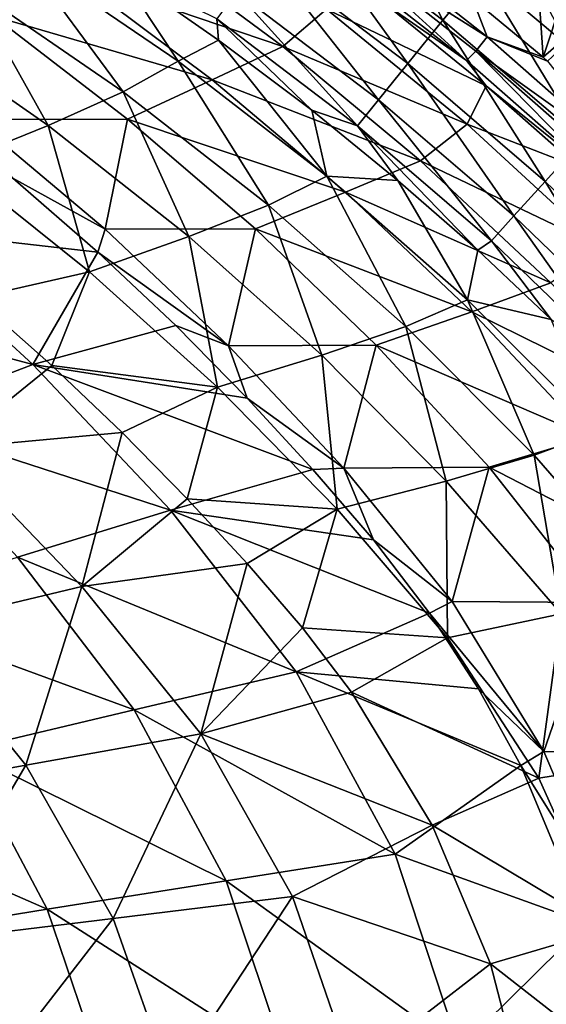
# Model space of a CAD drawing. Units: millimetres. Extents: x -533 to 72, y -190 to 190.
# Drawn here: x -42 to 0, y 20 to 99 of the extents above; entities that cross this region are included whole.
import ezdxf

# ---------------------------------------------------------------- set-up
doc = ezdxf.new("R2010")
doc.units = ezdxf.units.MM
doc.header["$LTSCALE"] = 41.718519
for name, color, linetype in [('1', 7, 'CONTINUOUS'), ('115', 7, 'CONTINUOUS'), ('17', 7, 'CONTINUOUS'), ('18', 7, 'CONTINUOUS'), ('33', 7, 'CONTINUOUS'), ('46', 7, 'CONTINUOUS'), ('6', 7, 'CONTINUOUS'), ('7', 7, 'CONTINUOUS')]:
    doc.layers.add(name, color=color, linetype=linetype)

msp = doc.modelspace()

# ---------------------------------------------------------------- linework, layer by layer
at = {"layer": '1', "linetype": 'Continuous'}
msp.add_3dface([(2.004, 96.812, 182.091), (0.314, 99.965, 182.091), (-4.963, 102.663, 182.091), (2.004, 96.812, 182.091)], dxfattribs=at)
at = {"layer": '115', "linetype": 'Continuous'}
for points in [[(-4.538, 97.557, 166.813), (-16.814, 105.335, 165.97), (-15.98, 106.53, 166.813), (-4.538, 97.557, 166.813)], [(-5.708, 100.652, 167.105), (-4.538, 97.557, 166.813), (-15.98, 106.53, 166.813), (-5.708, 100.652, 167.105)], [(-6.212, 95.651, 164.678), (-17.551, 104.539, 164.678), (-16.814, 105.335, 165.97), (-6.212, 95.651, 164.678)], [(-5.441, 96.413, 165.97), (-6.212, 95.651, 164.678), (-16.814, 105.335, 165.97), (-5.441, 96.413, 165.97)], [(-5.441, 96.413, 165.97), (-16.814, 105.335, 165.97), (-4.538, 97.557, 166.813), (-5.441, 96.413, 165.97)], [(-6.212, 95.651, 164.678), (-12.717, 100.189, 163.25), (-17.551, 104.539, 164.678), (-6.212, 95.651, 164.678)], [(-5.708, 100.652, 167.105), (-0.044, 95.921, 167.105), (-4.538, 97.557, 166.813), (-5.708, 100.652, 167.105)], [(-4.616, 93.608, 163.244), (-12.717, 100.189, 163.25), (-6.212, 95.651, 164.678), (-4.616, 93.608, 163.244)], [(6.382, 87.957, 166.813), (-5.441, 96.413, 165.97), (-4.538, 97.557, 166.813), (6.382, 87.957, 166.813)], [(-0.044, 95.921, 167.105), (0.331, 95.6, 167.105), (-4.538, 97.557, 166.813), (-0.044, 95.921, 167.105)], [(0.331, 95.6, 167.105), (6.382, 87.957, 166.813), (-4.538, 97.557, 166.813), (0.331, 95.6, 167.105)], [(4.607, 86.146, 164.678), (-6.212, 95.651, 164.678), (-5.441, 96.413, 165.97), (4.607, 86.146, 164.678)], [(5.411, 86.871, 165.97), (4.607, 86.146, 164.678), (-5.441, 96.413, 165.97), (5.411, 86.871, 165.97)], [(5.411, 86.871, 165.97), (-5.441, 96.413, 165.97), (6.382, 87.957, 166.813), (5.411, 86.871, 165.97)], [(4.607, 86.146, 164.678), (-4.616, 93.608, 163.244), (-6.212, 95.651, 164.678), (4.607, 86.146, 164.678)], [(2.844, 87.037, 163.239), (-4.616, 93.608, 163.244), (4.607, 86.146, 164.678), (2.844, 87.037, 163.239)]]:
    msp.add_3dface(points, dxfattribs=at)
at = {"layer": '17', "linetype": 'Continuous'}
for points in [[(-32.613, 105.387, 135.767), (-20.987, 96.782, 134.966), (-37.926, 102.556, 121.673), (-32.613, 105.387, 135.767)], [(-32.613, 105.387, 135.767), (-17.476, 99.793, 149.691), (-20.987, 96.782, 134.966), (-32.613, 105.387, 135.767)], [(-26.659, 94.09, 120.617), (-44.273, 99.224, 107.954), (-37.926, 102.556, 121.673), (-26.659, 94.09, 120.617)], [(-20.987, 96.782, 134.966), (-26.659, 94.09, 120.617), (-37.926, 102.556, 121.673), (-20.987, 96.782, 134.966)], [(-12.717, 100.189, 163.25), (-4.616, 93.608, 163.244), (-17.476, 99.793, 149.691), (-12.717, 100.189, 163.25)], [(-33.476, 90.937, 106.714), (-45.798, 90.909, 93.936), (-44.273, 99.224, 107.954), (-33.476, 90.937, 106.714)], [(-33.476, 90.937, 106.714), (-44.273, 99.224, 107.954), (-26.659, 94.09, 120.617), (-33.476, 90.937, 106.714)], [(-17.476, 99.793, 149.691), (-6.144, 90.526, 149.206), (-20.987, 96.782, 134.966), (-17.476, 99.793, 149.691)], [(-17.476, 99.793, 149.691), (-4.616, 93.608, 163.244), (-6.144, 90.526, 149.206), (-17.476, 99.793, 149.691)], [(-20.987, 96.782, 134.966), (-9.909, 87.569, 134.206), (-26.659, 94.09, 120.617), (-20.987, 96.782, 134.966)], [(-20.987, 96.782, 134.966), (-6.144, 90.526, 149.206), (-9.909, 87.569, 134.206), (-20.987, 96.782, 134.966)], [(-15.929, 85.047, 119.622), (-33.476, 90.937, 106.714), (-26.659, 94.09, 120.617), (-15.929, 85.047, 119.622)], [(-9.909, 87.569, 134.206), (-15.929, 85.047, 119.622), (-26.659, 94.09, 120.617), (-9.909, 87.569, 134.206)], [(-4.616, 93.608, 163.244), (2.844, 87.037, 163.239), (-6.144, 90.526, 149.206), (-4.616, 93.608, 163.244)], [(-35.296, 82.087, 92.59), (-45.798, 90.909, 93.936), (-33.476, 90.937, 106.714), (-35.296, 82.087, 92.59)], [(-35.296, 82.087, 92.59), (-42.705, 86.182, 90.664), (-45.798, 90.909, 93.936), (-35.296, 82.087, 92.59)], [(-23.194, 82.106, 105.553), (-35.296, 82.087, 92.59), (-33.476, 90.937, 106.714), (-23.194, 82.106, 105.553)], [(-23.194, 82.106, 105.553), (-33.476, 90.937, 106.714), (-15.929, 85.047, 119.622), (-23.194, 82.106, 105.553)], [(-6.144, 90.526, 149.206), (4.606, 80.639, 148.745), (-9.909, 87.569, 134.206), (-6.144, 90.526, 149.206)], [(-6.144, 90.526, 149.206), (2.844, 87.037, 163.239), (4.606, 80.639, 148.745), (-6.144, 90.526, 149.206)], [(-9.909, 87.569, 134.206), (0.58, 77.76, 133.492), (-15.929, 85.047, 119.622), (-9.909, 87.569, 134.206)], [(-9.909, 87.569, 134.206), (4.606, 80.639, 148.745), (0.58, 77.76, 133.492), (-9.909, 87.569, 134.206)], [(-35.882, 80.227, 89.783), (-42.705, 86.182, 90.664), (-35.296, 82.087, 92.59), (-35.882, 80.227, 89.783)], [(-5.777, 75.438, 118.697), (-23.194, 82.106, 105.553), (-15.929, 85.047, 119.622), (-5.777, 75.438, 118.697)], [(0.58, 77.76, 133.492), (-5.777, 75.438, 118.697), (-15.929, 85.047, 119.622), (0.58, 77.76, 133.492)], [(-25.359, 72.709, 91.359), (-35.882, 80.227, 89.783), (-35.296, 82.087, 92.59), (-25.359, 72.709, 91.359)], [(-25.359, 72.709, 91.359), (-35.296, 82.087, 92.59), (-23.194, 82.106, 105.553), (-25.359, 72.709, 91.359)], [(-13.468, 72.743, 104.486), (-25.359, 72.709, 91.359), (-23.194, 82.106, 105.553), (-13.468, 72.743, 104.486)], [(-13.468, 72.743, 104.486), (-23.194, 82.106, 105.553), (-5.777, 75.438, 118.697), (-13.468, 72.743, 104.486)], [(-29.605, 74.32, 88.993), (-35.882, 80.227, 89.783), (-25.359, 72.709, 91.359), (-29.605, 74.32, 88.993)], [(0.58, 77.76, 133.492), (10.387, 67.455, 132.845), (-5.777, 75.438, 118.697), (0.58, 77.76, 133.492)], [(3.71, 65.361, 117.873), (-13.468, 72.743, 104.486), (-5.777, 75.438, 118.697), (3.71, 65.361, 117.873)], [(10.387, 67.455, 132.845), (3.71, 65.361, 117.873), (-5.777, 75.438, 118.697), (10.387, 67.455, 132.845)], [(-23.841, 68.476, 88.291), (-29.605, 74.32, 88.993), (-25.359, 72.709, 91.359), (-23.841, 68.476, 88.291)], [(-16.07, 62.844, 90.284), (-25.359, 72.709, 91.359), (-13.468, 72.743, 104.486), (-16.07, 62.844, 90.284)], [(-16.07, 62.844, 90.284), (-23.841, 68.476, 88.291), (-25.359, 72.709, 91.359), (-16.07, 62.844, 90.284)], [(-4.376, 62.944, 103.548), (-16.07, 62.844, 90.284), (-13.468, 72.743, 104.486), (-4.376, 62.944, 103.548)], [(-4.376, 62.944, 103.548), (-13.468, 72.743, 104.486), (3.71, 65.361, 117.873), (-4.376, 62.944, 103.548)], [(-18.571, 62.756, 87.686), (-23.841, 68.476, 88.291), (-16.07, 62.844, 90.284), (-18.571, 62.756, 87.686)], [(12.66, 54.148, 117.041), (-4.376, 62.944, 103.548), (3.71, 65.361, 117.873), (12.66, 54.148, 117.041)], [(-13.691, 57.089, 87.138), (-18.571, 62.756, 87.686), (-16.07, 62.844, 90.284), (-13.691, 57.089, 87.138)], [(-7.342, 52.116, 89.282), (-16.07, 62.844, 90.284), (-4.376, 62.944, 103.548), (-7.342, 52.116, 89.282)], [(-7.342, 52.116, 89.282), (-13.691, 57.089, 87.138), (-16.07, 62.844, 90.284), (-7.342, 52.116, 89.282)], [(4.169, 52.056, 102.621), (-7.342, 52.116, 89.282), (-4.376, 62.944, 103.548), (4.169, 52.056, 102.621)], [(4.169, 52.056, 102.621), (-4.376, 62.944, 103.548), (12.66, 54.148, 117.041), (4.169, 52.056, 102.621)], [(-9.188, 51.177, 86.603), (-13.691, 57.089, 87.138), (-7.342, 52.116, 89.282), (-9.188, 51.177, 86.603)], [(0.036, 40.064, 88.438), (-9.188, 51.177, 86.603), (-7.342, 52.116, 89.282), (0.036, 40.064, 88.438)], [(0.036, 40.064, 88.438), (-7.342, 52.116, 89.282), (4.169, 52.056, 102.621), (0.036, 40.064, 88.438)], [(11.238, 39.967, 101.859), (0.036, 40.064, 88.438), (4.169, 52.056, 102.621), (11.238, 39.967, 101.859)], [(-5.23, 45.105, 86.139), (-9.188, 51.177, 86.603), (0.036, 40.064, 88.438), (-5.23, 45.105, 86.139)], [(-1.827, 38.929, 85.764), (-5.23, 45.105, 86.139), (0.036, 40.064, 88.438), (-1.827, 38.929, 85.764)], [(5.53, 27.174, 87.902), (-1.827, 38.929, 85.764), (0.036, 40.064, 88.438), (5.53, 27.174, 87.902)], [(5.53, 27.174, 87.902), (0.036, 40.064, 88.438), (11.238, 39.967, 101.859), (5.53, 27.174, 87.902)], [(3.458, 26.246, 85.264), (-1.827, 38.929, 85.764), (5.53, 27.174, 87.902), (3.458, 26.246, 85.264)]]:
    msp.add_3dface(points, dxfattribs=at)
at = {"layer": '18', "linetype": 'Continuous'}
for points in [[(-42.705, 86.182, 90.664), (-35.882, 80.227, 89.783), (-53.062, 82.187, 77.516), (-42.705, 86.182, 90.664)], [(-53.062, 82.187, 77.516), (-41.098, 71.195, 75.924), (-63.71, 77.225, 65.61), (-53.062, 82.187, 77.516)], [(-53.062, 82.187, 77.516), (-35.882, 80.227, 89.783), (-41.098, 71.195, 75.924), (-53.062, 82.187, 77.516)], [(-35.882, 80.227, 89.783), (-29.605, 74.32, 88.993), (-41.098, 71.195, 75.924), (-35.882, 80.227, 89.783)], [(-63.71, 77.225, 65.61), (-41.098, 71.195, 75.924), (-52.627, 66.792, 64.092), (-63.71, 77.225, 65.61)], [(-29.605, 74.32, 88.993), (-23.841, 68.476, 88.291), (-41.098, 71.195, 75.924), (-29.605, 74.32, 88.993)], [(-41.098, 71.195, 75.924), (-30.033, 59.463, 74.583), (-52.627, 66.792, 64.092), (-41.098, 71.195, 75.924)], [(-23.841, 68.476, 88.291), (-18.571, 62.756, 87.686), (-41.098, 71.195, 75.924), (-23.841, 68.476, 88.291)], [(-41.098, 71.195, 75.924), (-18.571, 62.756, 87.686), (-30.033, 59.463, 74.583), (-41.098, 71.195, 75.924)], [(-52.627, 66.792, 64.092), (-30.033, 59.463, 74.583), (-42.352, 55.697, 62.834), (-52.627, 66.792, 64.092)], [(-18.571, 62.756, 87.686), (-13.691, 57.089, 87.138), (-30.033, 59.463, 74.583), (-18.571, 62.756, 87.686)], [(-30.033, 59.463, 74.583), (-19.898, 46.478, 73.415), (-42.352, 55.697, 62.834), (-30.033, 59.463, 74.583)], [(-13.691, 57.089, 87.138), (-9.188, 51.177, 86.603), (-30.033, 59.463, 74.583), (-13.691, 57.089, 87.138)], [(-30.033, 59.463, 74.583), (-9.188, 51.177, 86.603), (-19.898, 46.478, 73.415), (-30.033, 59.463, 74.583)], [(-42.352, 55.697, 62.834), (-32.942, 43.424, 61.759), (-55.38, 51.615, 52.462), (-42.352, 55.697, 62.834)], [(-42.352, 55.697, 62.834), (-19.898, 46.478, 73.415), (-32.942, 43.424, 61.759), (-42.352, 55.697, 62.834)], [(-55.38, 51.615, 52.462), (-32.942, 43.424, 61.759), (-46.748, 40.135, 51.491), (-55.38, 51.615, 52.462)], [(-9.188, 51.177, 86.603), (-5.23, 45.105, 86.139), (-19.898, 46.478, 73.415), (-9.188, 51.177, 86.603)], [(-19.898, 46.478, 73.415), (-11.954, 31.801, 72.598), (-32.942, 43.424, 61.759), (-19.898, 46.478, 73.415)], [(-5.23, 45.105, 86.139), (-1.827, 38.929, 85.764), (-19.898, 46.478, 73.415), (-5.23, 45.105, 86.139)], [(-19.898, 46.478, 73.415), (-1.827, 38.929, 85.764), (-11.954, 31.801, 72.598), (-19.898, 46.478, 73.415)], [(-32.942, 43.424, 61.759), (-25.55, 29.664, 61.049), (-46.748, 40.135, 51.491), (-32.942, 43.424, 61.759)], [(-32.942, 43.424, 61.759), (-11.954, 31.801, 72.598), (-25.55, 29.664, 61.049), (-32.942, 43.424, 61.759)], [(-46.748, 40.135, 51.491), (-39.948, 27.372, 50.881), (-61.099, 36.628, 42.548), (-46.748, 40.135, 51.491)], [(-46.748, 40.135, 51.491), (-25.55, 29.664, 61.049), (-39.948, 27.372, 50.881), (-46.748, 40.135, 51.491)], [(-1.827, 38.929, 85.764), (3.458, 26.246, 85.264), (-11.954, 31.801, 72.598), (-1.827, 38.929, 85.764)], [(-61.099, 36.628, 42.548), (-39.948, 27.372, 50.881), (-54.936, 24.938, 42.03), (-61.099, 36.628, 42.548)], [(-11.954, 31.801, 72.598), (-6.798, 16.145, 72.306), (-25.55, 29.664, 61.049), (-11.954, 31.801, 72.598)], [(-11.954, 31.801, 72.598), (3.458, 26.246, 85.264), (-6.798, 16.145, 72.306), (-11.954, 31.801, 72.598)], [(-25.55, 29.664, 61.049), (-20.657, 15.045, 60.848), (-39.948, 27.372, 50.881), (-25.55, 29.664, 61.049)], [(-25.55, 29.664, 61.049), (-6.798, 16.145, 72.306), (-20.657, 15.045, 60.848), (-25.55, 29.664, 61.049)], [(-39.948, 27.372, 50.881), (-35.356, 13.868, 50.743), (-54.936, 24.938, 42.03), (-39.948, 27.372, 50.881)], [(-39.948, 27.372, 50.881), (-20.657, 15.045, 60.848), (-35.356, 13.868, 50.743), (-39.948, 27.372, 50.881)], [(3.458, 26.246, 85.264), (6.765, 13.234, 85.096), (-6.798, 16.145, 72.306), (3.458, 26.246, 85.264)], [(-54.936, 24.938, 42.03), (-35.356, 13.868, 50.743), (-50.694, 12.621, 41.934), (-54.936, 24.938, 42.03)]]:
    msp.add_3dface(points, dxfattribs=at)
at = {"layer": '33', "linetype": 'Continuous'}
for points in [[(-8.107, 98.906, 181.392), (-13.507, 109.285, 182.091), (-19.904, 107.891, 181.392), (-8.107, 98.906, 181.392)], [(-4.963, 102.663, 182.091), (-13.507, 109.285, 182.091), (-8.107, 98.906, 181.392), (-4.963, 102.663, 182.091)], [(-10.936, 95.402, 179.349), (-19.904, 107.891, 181.392), (-22.529, 104.232, 179.349), (-10.936, 95.402, 179.349)], [(-8.107, 98.906, 181.392), (-19.904, 107.891, 181.392), (-10.936, 95.402, 179.349), (-8.107, 98.906, 181.392)], [(-13.292, 92.485, 176.126), (-22.529, 104.232, 179.349), (-24.716, 101.186, 176.126), (-13.292, 92.485, 176.126)], [(-10.936, 95.402, 179.349), (-22.529, 104.232, 179.349), (-13.292, 92.485, 176.126), (-10.936, 95.402, 179.349)], [(-34.26, 102.932, 167.992), (-26.151, 97.294, 167.973), (-26.288, 98.996, 171.981), (-34.26, 102.932, 167.992)], [(3.158, 89.261, 181.392), (-4.963, 102.663, 182.091), (-8.107, 98.906, 181.392), (3.158, 89.261, 181.392)], [(2.004, 96.812, 182.091), (-4.963, 102.663, 182.091), (3.158, 89.261, 181.392), (2.004, 96.812, 182.091)], [(-14.986, 90.388, 171.981), (-24.716, 101.186, 176.126), (-26.288, 98.996, 171.981), (-14.986, 90.388, 171.981)], [(-13.292, 92.485, 176.126), (-24.716, 101.186, 176.126), (-14.986, 90.388, 171.981), (-13.292, 92.485, 176.126)], [(-26.151, 97.294, 167.973), (-18.658, 91.642, 167.951), (-26.288, 98.996, 171.981), (-26.151, 97.294, 167.973)], [(-18.658, 91.642, 167.951), (-14.986, 90.388, 171.981), (-26.288, 98.996, 171.981), (-18.658, 91.642, 167.951)], [(0.131, 85.927, 179.349), (-8.107, 98.906, 181.392), (-10.936, 95.402, 179.349), (0.131, 85.927, 179.349)], [(3.158, 89.261, 181.392), (-8.107, 98.906, 181.392), (0.131, 85.927, 179.349), (3.158, 89.261, 181.392)], [(-2.39, 83.151, 176.126), (-10.936, 95.402, 179.349), (-13.292, 92.485, 176.126), (-2.39, 83.151, 176.126)], [(0.131, 85.927, 179.349), (-10.936, 95.402, 179.349), (-2.39, 83.151, 176.126), (0.131, 85.927, 179.349)], [(-4.202, 81.155, 171.981), (-13.292, 92.485, 176.126), (-14.986, 90.388, 171.981), (-4.202, 81.155, 171.981)], [(-2.39, 83.151, 176.126), (-13.292, 92.485, 176.126), (-4.202, 81.155, 171.981), (-2.39, 83.151, 176.126)], [(-18.658, 91.642, 167.951), (-11.726, 86, 167.927), (-14.986, 90.388, 171.981), (-18.658, 91.642, 167.951)], [(-11.726, 86, 167.927), (-5.301, 80.379, 167.905), (-14.986, 90.388, 171.981), (-11.726, 86, 167.927)], [(-5.301, 80.379, 167.905), (-4.202, 81.155, 171.981), (-14.986, 90.388, 171.981), (-5.301, 80.379, 167.905)], [(10.614, 75.82, 179.349), (3.158, 89.261, 181.392), (0.131, 85.927, 179.349), (10.614, 75.82, 179.349)], [(7.932, 73.199, 176.126), (0.131, 85.927, 179.349), (-2.39, 83.151, 176.126), (7.932, 73.199, 176.126)], [(10.614, 75.82, 179.349), (0.131, 85.927, 179.349), (7.932, 73.199, 176.126), (10.614, 75.82, 179.349)], [(6.004, 71.314, 171.981), (-2.39, 83.151, 176.126), (-4.202, 81.155, 171.981), (6.004, 71.314, 171.981)], [(7.932, 73.199, 176.126), (-2.39, 83.151, 176.126), (6.004, 71.314, 171.981), (7.932, 73.199, 176.126)], [(-5.301, 80.379, 167.905), (0.62, 74.822, 167.884), (-4.202, 81.155, 171.981), (-5.301, 80.379, 167.905)], [(0.62, 74.822, 167.884), (6.004, 71.314, 171.981), (-4.202, 81.155, 171.981), (0.62, 74.822, 167.884)]]:
    msp.add_3dface(points, dxfattribs=at)
at = {"layer": '46', "linetype": 'Continuous'}
for points in [[(-5.708, 100.652, 167.105), (-1.315, 114.723, 167.105), (-0.044, 95.921, 167.105), (-5.708, 100.652, 167.105)], [(-1.315, 114.723, 167.105), (4.604, 109.938, 167.105), (-0.044, 95.921, 167.105), (-1.315, 114.723, 167.105)], [(-0.044, 95.921, 167.105), (4.604, 109.938, 167.105), (10.379, 104.998, 167.105), (-0.044, 95.921, 167.105)], [(-0.044, 95.921, 167.105), (10.379, 104.998, 167.105), (0.331, 95.6, 167.105), (-0.044, 95.921, 167.105)]]:
    msp.add_3dface(points, dxfattribs=at)
at = {"layer": '6', "linetype": 'Continuous'}
for points in [[(-33.841, 93.134, 138.539), (-41.974, 104.156, 154.145), (-46.122, 101.57, 139.341), (-33.841, 93.134, 138.539)], [(-29.419, 95.607, 153.643), (-34.26, 102.932, 167.992), (-41.974, 104.156, 154.145), (-29.419, 95.607, 153.643)], [(-29.419, 95.607, 153.643), (-41.974, 104.156, 154.145), (-33.841, 93.134, 138.539), (-29.419, 95.607, 153.643)], [(-26.151, 97.294, 167.973), (-34.26, 102.932, 167.992), (-29.419, 95.607, 153.643), (-26.151, 97.294, 167.973)], [(-39.881, 90.414, 123.847), (-46.122, 101.57, 139.341), (-51.789, 98.702, 124.908), (-39.881, 90.414, 123.847)], [(-33.841, 93.134, 138.539), (-46.122, 101.57, 139.341), (-39.881, 90.414, 123.847), (-33.841, 93.134, 138.539)], [(-39.881, 90.414, 123.847), (-51.789, 98.702, 124.908), (-47.435, 87.372, 109.681), (-39.881, 90.414, 123.847)], [(-17.454, 86.346, 153.162), (-26.151, 97.294, 167.973), (-29.419, 95.607, 153.643), (-17.454, 86.346, 153.162)], [(-18.658, 91.642, 167.951), (-26.151, 97.294, 167.973), (-17.454, 86.346, 153.162), (-18.658, 91.642, 167.951)], [(-22.148, 84.02, 137.776), (-29.419, 95.607, 153.643), (-33.841, 93.134, 138.539), (-22.148, 84.02, 137.776)], [(-17.454, 86.346, 153.162), (-29.419, 95.607, 153.643), (-22.148, 84.02, 137.776), (-17.454, 86.346, 153.162)], [(-28.547, 81.48, 122.846), (-33.841, 93.134, 138.539), (-39.881, 90.414, 123.847), (-28.547, 81.48, 122.846)], [(-22.148, 84.02, 137.776), (-33.841, 93.134, 138.539), (-28.547, 81.48, 122.846), (-22.148, 84.02, 137.776)], [(-11.726, 86, 167.927), (-18.658, 91.642, 167.951), (-17.454, 86.346, 153.162), (-11.726, 86, 167.927)], [(-36.541, 78.662, 108.522), (-39.881, 90.414, 123.847), (-47.435, 87.372, 109.681), (-36.541, 78.662, 108.522)], [(-28.547, 81.48, 122.846), (-39.881, 90.414, 123.847), (-36.541, 78.662, 108.522), (-28.547, 81.48, 122.846)], [(-36.541, 78.662, 108.522), (-47.435, 87.372, 109.681), (-45.745, 76.547, 96.378), (-36.541, 78.662, 108.522)], [(-11.095, 74.263, 137.065), (-17.454, 86.346, 153.162), (-22.148, 84.02, 137.776), (-11.095, 74.263, 137.065)], [(-6.129, 76.407, 152.707), (-11.726, 86, 167.927), (-17.454, 86.346, 153.162), (-6.129, 76.407, 152.707)], [(-6.129, 76.407, 152.707), (-17.454, 86.346, 153.162), (-11.095, 74.263, 137.065), (-6.129, 76.407, 152.707)], [(-5.301, 80.379, 167.905), (-11.726, 86, 167.927), (-6.129, 76.407, 152.707), (-5.301, 80.379, 167.905)], [(-17.84, 71.939, 121.925), (-22.148, 84.02, 137.776), (-28.547, 81.48, 122.846), (-17.84, 71.939, 121.925)], [(-11.095, 74.263, 137.065), (-22.148, 84.02, 137.776), (-17.84, 71.939, 121.925), (-11.095, 74.263, 137.065)], [(-26.248, 69.379, 107.468), (-28.547, 81.48, 122.846), (-36.541, 78.662, 108.522), (-26.248, 69.379, 107.468)], [(-17.84, 71.939, 121.925), (-28.547, 81.48, 122.846), (-26.248, 69.379, 107.468), (-17.84, 71.939, 121.925)], [(0.62, 74.822, 167.884), (-5.301, 80.379, 167.905), (-6.129, 76.407, 152.707), (0.62, 74.822, 167.884)], [(-39.585, 71.107, 95.688), (-36.541, 78.662, 108.522), (-45.745, 76.547, 96.378), (-39.585, 71.107, 95.688)], [(-26.248, 69.379, 107.468), (-36.541, 78.662, 108.522), (-39.585, 71.107, 95.688), (-26.248, 69.379, 107.468)], [(-0.752, 63.894, 136.42), (-6.129, 76.407, 152.707), (-11.095, 74.263, 137.065), (-0.752, 63.894, 136.42)], [(4.487, 65.818, 152.285), (0.62, 74.822, 167.884), (-6.129, 76.407, 152.707), (4.487, 65.818, 152.285)], [(4.487, 65.818, 152.285), (-6.129, 76.407, 152.707), (-0.752, 63.894, 136.42), (4.487, 65.818, 152.285)], [(-7.828, 61.821, 121.104), (-11.095, 74.263, 137.065), (-17.84, 71.939, 121.925), (-7.828, 61.821, 121.104)], [(-0.752, 63.894, 136.42), (-11.095, 74.263, 137.065), (-7.828, 61.821, 121.104), (-0.752, 63.894, 136.42)], [(-16.622, 59.556, 106.544), (-17.84, 71.939, 121.925), (-26.248, 69.379, 107.468), (-16.622, 59.556, 106.544)], [(-7.828, 61.821, 121.104), (-17.84, 71.939, 121.925), (-16.622, 59.556, 106.544), (-7.828, 61.821, 121.104)], [(-33.905, 65.719, 95.076), (-26.248, 69.379, 107.468), (-39.585, 71.107, 95.688), (-33.905, 65.719, 95.076)], [(-28.672, 60.392, 94.539), (-26.248, 69.379, 107.468), (-33.905, 65.719, 95.076), (-28.672, 60.392, 94.539)], [(-16.622, 59.556, 106.544), (-26.248, 69.379, 107.468), (-28.672, 60.392, 94.539), (-16.622, 59.556, 106.544)], [(8.796, 52.929, 135.854), (4.487, 65.818, 152.285), (-0.752, 63.894, 136.42), (8.796, 52.929, 135.854)], [(1.405, 51.146, 120.403), (-0.752, 63.894, 136.42), (-7.828, 61.821, 121.104), (1.405, 51.146, 120.403)], [(8.796, 52.929, 135.854), (-0.752, 63.894, 136.42), (1.405, 51.146, 120.403), (8.796, 52.929, 135.854)], [(-7.742, 49.213, 105.776), (-7.828, 61.821, 121.104), (-16.622, 59.556, 106.544), (-7.742, 49.213, 105.776)], [(1.405, 51.146, 120.403), (-7.828, 61.821, 121.104), (-7.742, 49.213, 105.776), (1.405, 51.146, 120.403)], [(-23.86, 55.171, 94.075), (-16.622, 59.556, 106.544), (-28.672, 60.392, 94.539), (-23.86, 55.171, 94.075)], [(-19.407, 50.011, 93.678), (-16.622, 59.556, 106.544), (-23.86, 55.171, 94.075), (-19.407, 50.011, 93.678)], [(-7.742, 49.213, 105.776), (-16.622, 59.556, 106.544), (-19.407, 50.011, 93.678), (-7.742, 49.213, 105.776)], [(-0.372, 37.912, 105.189), (1.405, 51.146, 120.403), (-7.742, 49.213, 105.776), (-0.372, 37.912, 105.189)], [(9.047, 39.444, 119.844), (1.405, 51.146, 120.403), (-0.372, 37.912, 105.189), (9.047, 39.444, 119.844)], [(-15.448, 44.839, 93.346), (-7.742, 49.213, 105.776), (-19.407, 50.011, 93.678), (-15.448, 44.839, 93.346)], [(-0.372, 37.912, 105.189), (-7.742, 49.213, 105.776), (-15.448, 44.839, 93.346), (-0.372, 37.912, 105.189)], [(-8.952, 34.122, 92.852), (-0.372, 37.912, 105.189), (-15.448, 44.839, 93.346), (-8.952, 34.122, 92.852)], [(5.089, 25.734, 104.806), (9.047, 39.444, 119.844), (-0.372, 37.912, 105.189), (5.089, 25.734, 104.806)], [(5.089, 25.734, 104.806), (-0.372, 37.912, 105.189), (-8.952, 34.122, 92.852), (5.089, 25.734, 104.806)], [(-4.258, 22.98, 92.581), (5.089, 25.734, 104.806), (-8.952, 34.122, 92.852), (-4.258, 22.98, 92.581)], [(8.503, 12.991, 104.654), (5.089, 25.734, 104.806), (-4.258, 22.98, 92.581), (8.503, 12.991, 104.654)], [(-1.32, 11.57, 92.539), (8.503, 12.991, 104.654), (-4.258, 22.98, 92.581), (-1.32, 11.57, 92.539)]]:
    msp.add_3dface(points, dxfattribs=at)
at = {"layer": '7', "linetype": 'Continuous'}
for points in [[(-39.585, 71.107, 95.688), (-45.745, 76.547, 96.378), (-47.832, 64.426, 81.867), (-39.585, 71.107, 95.688)], [(-33.905, 65.719, 95.076), (-39.585, 71.107, 95.688), (-47.832, 64.426, 81.867), (-33.905, 65.719, 95.076)], [(-37.163, 53.334, 80.762), (-33.905, 65.719, 95.076), (-47.832, 64.426, 81.867), (-37.163, 53.334, 80.762)], [(-28.672, 60.392, 94.539), (-33.905, 65.719, 95.076), (-37.163, 53.334, 80.762), (-28.672, 60.392, 94.539)], [(-37.163, 53.334, 80.762), (-47.832, 64.426, 81.867), (-50.664, 50.128, 68.906), (-37.163, 53.334, 80.762)], [(-23.86, 55.171, 94.075), (-28.672, 60.392, 94.539), (-37.163, 53.334, 80.762), (-23.86, 55.171, 94.075)], [(-27.586, 41.488, 79.942), (-23.86, 55.171, 94.075), (-37.163, 53.334, 80.762), (-27.586, 41.488, 79.942)], [(-19.407, 50.011, 93.678), (-23.86, 55.171, 94.075), (-27.586, 41.488, 79.942), (-19.407, 50.011, 93.678)], [(-41.662, 38.952, 68.14), (-37.163, 53.334, 80.762), (-50.664, 50.128, 68.906), (-41.662, 38.952, 68.14)], [(-27.586, 41.488, 79.942), (-37.163, 53.334, 80.762), (-41.662, 38.952, 68.14), (-27.586, 41.488, 79.942)], [(-41.662, 38.952, 68.14), (-50.664, 50.128, 68.906), (-56.639, 36.213, 57.876), (-41.662, 38.952, 68.14)], [(-15.448, 44.839, 93.346), (-19.407, 50.011, 93.678), (-27.586, 41.488, 79.942), (-15.448, 44.839, 93.346)], [(-8.952, 34.122, 92.852), (-15.448, 44.839, 93.346), (-27.586, 41.488, 79.942), (-8.952, 34.122, 92.852)], [(-34.649, 26.63, 67.714), (-27.586, 41.488, 79.942), (-41.662, 38.952, 68.14), (-34.649, 26.63, 67.714)], [(-20.196, 28.39, 79.459), (-27.586, 41.488, 79.942), (-34.649, 26.63, 67.714), (-20.196, 28.39, 79.459)], [(-20.196, 28.39, 79.459), (-8.952, 34.122, 92.852), (-27.586, 41.488, 79.942), (-20.196, 28.39, 79.459)], [(-50.049, 24.736, 57.49), (-41.662, 38.952, 68.14), (-56.639, 36.213, 57.876), (-50.049, 24.736, 57.49)], [(-34.649, 26.63, 67.714), (-41.662, 38.952, 68.14), (-50.049, 24.736, 57.49), (-34.649, 26.63, 67.714)], [(-4.258, 22.98, 92.581), (-8.952, 34.122, 92.852), (-20.196, 28.39, 79.459), (-4.258, 22.98, 92.581)], [(-29.986, 13.489, 67.674), (-20.196, 28.39, 79.459), (-34.649, 26.63, 67.714), (-29.986, 13.489, 67.674)], [(-15.388, 14.39, 79.359), (-20.196, 28.39, 79.459), (-29.986, 13.489, 67.674), (-15.388, 14.39, 79.359)], [(-15.388, 14.39, 79.359), (-4.258, 22.98, 92.581), (-20.196, 28.39, 79.459), (-15.388, 14.39, 79.359)], [(-45.575, 12.52, 57.478), (-34.649, 26.63, 67.714), (-50.049, 24.736, 57.49), (-45.575, 12.52, 57.478)], [(-29.986, 13.489, 67.674), (-34.649, 26.63, 67.714), (-45.575, 12.52, 57.478), (-29.986, 13.489, 67.674)], [(-1.32, 11.57, 92.539), (-4.258, 22.98, 92.581), (-15.388, 14.39, 79.359), (-1.32, 11.57, 92.539)]]:
    msp.add_3dface(points, dxfattribs=at)

doc.saveas('drawing.dxf')
